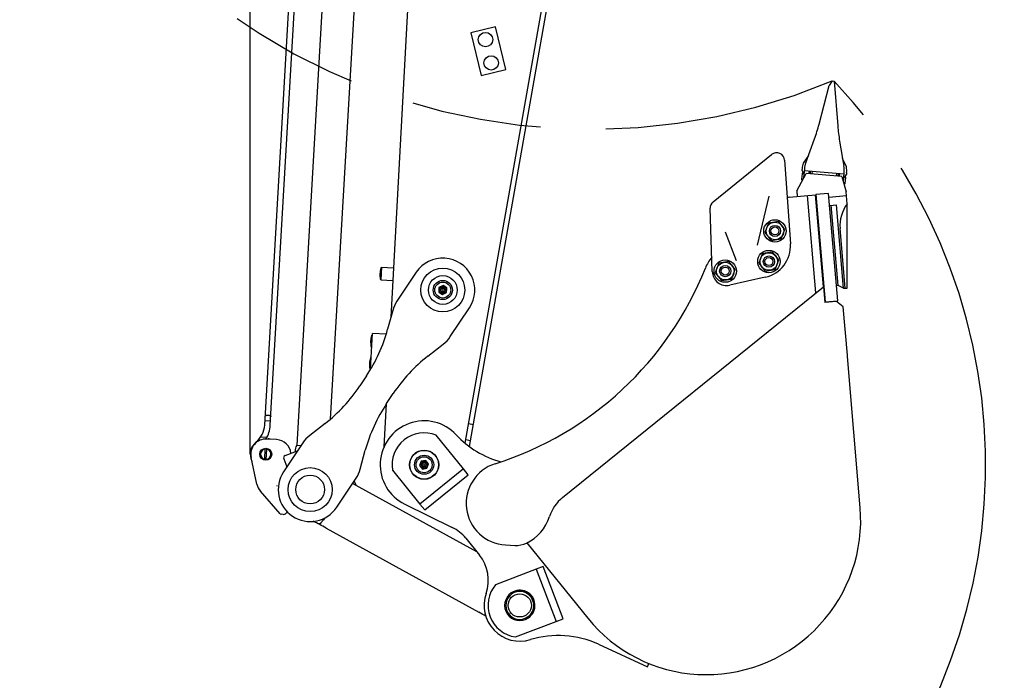
# Model space of a CAD drawing. Units: millimetres. Extents: x 0 to 594, y 0 to 420.
# Drawn here: x 184 to 209, y 252 to 269 of the extents above; entities that cross this region are included whole.
import ezdxf

# ---------------------------------------------------------------- set-up
doc = ezdxf.new("R2010")
doc.units = ezdxf.units.MM
doc.header["$LTSCALE"] = 32.67
doc.linetypes.add('PHANTOM', pattern=[0.8, 0.45, -0.05, 0.1, -0.05, 0.1, -0.05])
doc.layers.get('0').update_dxf_attribs({"linetype": 'CONTINUOUS'})
doc.layers.add('ALL_AXIS', color=7, linetype='CONTINUOUS')
doc.layers.add('ALL_FEATURES', color=7, linetype='CONTINUOUS')
doc.styles.get("Standard").update_dxf_attribs({"font": 'txt', "width": 0.8})
doc.dimstyles.new('DIMSTYLE_1', dxfattribs={"dimtxt": 3.2, "dimasz": 3, "dimexe": 2.5, "dimexo": 0, "dimgap": 0.8, "dimtad": 1, "dimdec": 3, "dimlfac": 50, "dimdsep": 46, "dimtxsty": 'STANDARD', "dimblk": 'OPEN', "dimblk1": 'OPEN', "dimblk2": 'OPEN', "dimcen": 0.09, "dimadec": 3, "dimazin": 2, "dimtp": 2, "dimtm": 2, "dimtfac": 1, "dimtdec": 3, "dimtofl": 0, "dimtmove": 0, "dimatfit": 3, "dimldrblk": 'OPEN', "dimfxl": 1, "dimtolj": 1, "dimarcsym": 0})

# ---------------------------------------------------------------- blocks, each defined once
blk = doc.blocks.new('_OPEN')
at = {"color": 0, "linetype": 'BYBLOCK'}
for p, q in [((0, 0), (-1, 0.1667)), ((-1, -0.1667), (0, 0)), ((-1, 0), (0, 0))]:
    blk.add_line(p, q, dxfattribs=at)
blk = doc.blocks.new('*D0')
at = {"color": 2, "linetype": 'CONTINUOUS'}
for p, q in [((190.08, 310.112), (190.08, 311.812)), ((231.288, 310.112), (231.288, 311.812)), ((190.08, 257.978), (190.08, 310.112)), ((231.288, 281.649), (231.288, 310.112)), ((190.08, 309.312), (210.684, 309.312)), ((231.288, 309.312), (210.684, 309.312))]:
    blk.add_line(p, q, dxfattribs=at)
at = {"color": 2, "linetype": 'CONTINUOUS', "xscale": 3, "yscale": 3, "zscale": 3, "rotation": 180}
blk.add_blockref('_OPEN', (190.08, 309.312), dxfattribs=at)
at = {"color": 2, "linetype": 'CONTINUOUS', "xscale": 3, "yscale": 3, "zscale": 3}
blk.add_blockref('_OPEN', (231.288, 309.312), dxfattribs=at)
at = {"color": 2, "linetype": 'CONTINUOUS', "insert": (210.684, 313.312), "char_height": 3.2, "width": 3.84, "attachment_point": 2, "line_spacing_factor": 0.9}
blk.add_mtext('N', dxfattribs=at)
blk = doc.blocks.new('*D9')
at = {"color": 2, "linetype": 'CONTINUOUS'}
for p, q in [((133.724, 317.642), (133.724, 319.342)), ((231.288, 317.642), (231.288, 319.342)), ((133.724, 239.991), (133.724, 317.642)), ((231.288, 281.649), (231.288, 317.642)), ((133.724, 316.842), (182.506, 316.842)), ((231.288, 316.842), (182.506, 316.842))]:
    blk.add_line(p, q, dxfattribs=at)
at = {"color": 2, "linetype": 'CONTINUOUS', "xscale": 3, "yscale": 3, "zscale": 3, "rotation": 180}
blk.add_blockref('_OPEN', (133.724, 316.842), dxfattribs=at)
at = {"color": 2, "linetype": 'CONTINUOUS', "xscale": 3, "yscale": 3, "zscale": 3}
blk.add_blockref('_OPEN', (231.288, 316.842), dxfattribs=at)
at = {"color": 2, "linetype": 'CONTINUOUS', "insert": (190.426, 320.842), "char_height": 3.2, "width": 3.84, "attachment_point": 2, "line_spacing_factor": 0.9}
blk.add_mtext('D', dxfattribs=at)
blk = doc.blocks.new('*D52')
at = {"color": 2, "linetype": 'CONTINUOUS'}
for p, q in [((117.337, 282.389), (115.637, 282.389)), ((179.153, 282.389), (117.337, 282.389)), ((118.137, 282.389), (118.137, 250.345)), ((118.137, 218.301), (118.137, 250.345)), ((117.337, 218.301), (115.637, 218.301)), ((230.928, 218.301), (117.337, 218.301))]:
    blk.add_line(p, q, dxfattribs=at)
at = {"color": 2, "linetype": 'CONTINUOUS', "xscale": 3, "yscale": 3, "zscale": 3}
for p, rotation in [((118.137, 282.389), 90), ((118.137, 218.301), 270)]:
    blk.add_blockref('_OPEN', p, dxfattribs=dict(at, rotation=rotation))
at = {"color": 2, "linetype": 'CONTINUOUS', "insert": (114.137, 250.345), "char_height": 3.2, "width": 3.84, "attachment_point": 2, "rotation": 90, "line_spacing_factor": 0.9}
blk.add_mtext('P', dxfattribs=at)

msp = doc.modelspace()

# ---------------------------------------------------------------- linework, layer by layer
at = {"color": 7, "linetype": 'CONTINUOUS'}
for p, q in [((204.148717, 265.065882), (204.14246, 264.995278)), ((203.766006, 264.572859), (203.999022, 265.007989)), ((204.895509, 264.928546), (203.999022, 265.007989)), ((204.758328, 265.01186), (204.752072, 264.941257)), ((204.895509, 264.928546), (205.002974, 264.545187)), ((203.766006, 264.572859), (203.77847, 264.428541)), ((205.028787, 264.246299), (205.002974, 264.545187)), ((204.804074, 262.199374), (204.63027, 264.211883)), ((204.940476, 262.130856), (204.759788, 264.223068)), ((205.030142, 262.1386), (205.028787, 264.246299)), ((204.980327, 262.134298), (204.851344, 263.627822)), ((204.393784, 262.766174), (204.384113, 262.765339)), ((204.804074, 262.199374), (204.764223, 262.195932)), ((204.940476, 262.130856), (204.804074, 262.199374)), ((204.940476, 262.130856), (205.030142, 262.1386))]:
    msp.add_line(p, q, dxfattribs=at)
for centre in [(196.83065, 254.192059), (196.830716, 254.192104)]:
    msp.add_circle(centre, 0.29, dxfattribs=at)
for centre, radius, start, end in [((205.748006, 263.70526), 0.9, 143.0473261, 184.935923), ((196.83065, 254.192059), 0.38, 124.2326577, 304.2326577), ((196.83065, 254.192059), 0.35, 124.2326577, 304.2326577), ((196.830716, 254.192104), 0.38, 304.2337178, 124.2337178), ((196.830716, 254.192104), 0.35, 304.2337178, 124.2337178)]:
    msp.add_arc(centre, radius, start, end, dxfattribs=at)
at = {"layer": 'ALL_AXIS', "color": 7, "linetype": 'CONTINUOUS'}
for p, q in [((195.418577, 257.609478), (194.735264, 258.455232)), ((193.646275, 257.575401), (194.329588, 256.729647)), ((197.239003, 255.09917), (196.223488, 254.710653)), ((196.723741, 253.40308), (197.739256, 253.791597))]:
    msp.add_line(p, q, dxfattribs=at)
for centre, radius in [((195.972233, 268.358085), 0.18), ((196.11395, 267.775061), 0.18), ((203.220012, 263.567461), 0.28), ((201.97545, 262.561944), 0.28), ((203.067525, 262.801466), 0.28), ((194.902821, 262.088593), 0.095272), ((194.902821, 262.088593), 0.06597), ((194.902821, 262.088593), 0.048), ((194.902821, 262.088593), 0.01), ((194.434167, 257.714057), 0.365), ((194.434167, 257.714057), 0.095272), ((194.434167, 257.714057), 0.06597), ((194.434167, 257.714057), 0.048), ((194.434167, 257.714057), 0.01)]:
    msp.add_circle(centre, radius, dxfattribs=at)
for centre, start, end in [((194.434167, 257.714057), 67.8909474, 189.9808986), ((196.835343, 254.195257), 139.8909474, 261.9808986)]:
    msp.add_arc(centre, 0.8, start, end, dxfattribs=at)
at = {"layer": 'ALL_FEATURES', "color": 7, "linetype": 'CONTINUOUS'}
for p, q in [((195.463525, 258.252927), (199.254132, 279.724805)), ((195.570715, 258.169857), (199.361752, 279.644169)), ((190.442396, 258.709302), (191.047829, 269.182984)), ((190.582163, 258.701223), (191.187596, 269.174904)), ((191.881871, 269.228929), (191.244534, 258.203334)), ((192.680537, 269.182762), (192.083426, 258.853042)), ((196.224129, 268.676594), (195.602238, 268.525428)), ((195.602238, 268.525428), (195.862053, 267.456552)), ((196.483945, 267.607718), (196.224129, 268.676594)), ((195.862053, 267.456552), (196.483945, 267.607718)), ((204.656013, 267.323917), (204.57525, 267.208848)), ((204.656013, 267.323917), (204.705818, 267.319503)), ((204.705818, 267.319503), (204.792237, 266.195942)), ((204.323558, 266.237475), (204.57525, 267.208848)), ((203.992864, 265.275428), (204.210307, 265.872994)), ((204.839629, 265.817226), (204.948601, 265.190735)), ((201.671321, 264.296042), (203.136109, 265.479485)), ((203.461327, 265.337642), (203.605444, 263.242892)), ((204.058345, 265.455379), (203.926477, 265.266281)), ((205.012345, 265.170056), (204.915785, 265.379396)), ((203.899272, 265.128518), (203.895708, 265.088302)), ((203.895708, 265.088302), (203.94753, 264.993357)), ((203.959038, 265.123222), (203.938873, 264.895667)), ((203.955474, 265.083006), (204.951571, 264.994736)), ((204.074964, 265.071947), (204.068749, 265.00181)), ((204.104889, 265.069765), (204.098632, 264.999162)), ((203.897645, 264.996869), (203.885569, 264.860593)), ((203.903643, 264.829879), (203.890156, 264.845989)), ((204.096689, 265.040941), (204.072113, 265.039774)), ((204.802156, 265.007977), (204.7959, 264.937373)), ((204.829147, 264.972689), (204.805159, 264.978159)), ((204.831998, 265.004862), (204.825783, 264.934725)), ((204.933649, 264.792492), (204.955135, 265.034952)), ((205.011337, 264.98944), (204.943627, 264.905087)), ((204.981275, 264.763496), (204.993351, 264.899772)), ((205.0149, 265.029656), (205.011337, 264.98944)), ((204.951019, 264.730526), (204.974192, 264.749926)), ((203.065413, 264.439932), (202.775524, 263.213731)), ((203.577758, 264.411207), (204.237053, 264.468146)), ((204.247895, 262.018189), (204.037794, 264.450937)), ((204.435546, 262.169799), (204.237053, 264.468146)), ((204.254397, 264.380166), (204.244723, 264.379331)), ((204.564606, 264.507329), (204.245793, 264.479795)), ((204.245793, 264.479795), (204.478105, 261.789808)), ((204.796919, 261.817341), (204.564606, 264.507329)), ((205.011579, 264.445558), (204.57321, 264.4077)), ((201.65063, 262.55058), (201.597124, 264.133716)), ((204.261932, 264.180072), (204.271605, 264.180908)), ((204.590419, 264.208441), (204.759788, 264.223068)), ((203.060386, 263.765035), (202.96904, 263.528028)), ((203.311294, 263.804547), (203.060386, 263.765035)), ((203.470985, 263.606893), (203.311294, 263.804547)), ((203.379639, 263.369887), (203.470985, 263.606893)), ((202.25529, 262.821744), (201.983272, 263.537316)), ((202.96904, 263.528028), (203.128731, 263.330375)), ((203.128731, 263.330375), (203.379639, 263.369887)), ((202.907898, 262.999044), (202.816552, 262.762038)), ((203.158806, 263.038556), (202.907898, 262.999044)), ((203.318497, 262.840903), (203.158806, 263.038556)), ((203.227151, 262.603897), (203.318497, 262.840903)), ((193.350137, 262.640052), (193.335098, 262.360456)), ((193.350137, 262.640052), (193.370645, 262.648963)), ((193.371182, 262.658949), (193.353995, 262.339411)), ((193.371182, 262.658949), (193.670749, 262.642836)), ((201.815823, 262.759518), (201.724478, 262.522512)), ((202.066731, 262.79903), (201.815823, 262.759518)), ((202.226422, 262.601377), (202.066731, 262.79903)), ((202.135076, 262.36437), (202.226422, 262.601377)), ((202.816552, 262.762038), (202.976243, 262.564385)), ((202.976243, 262.564385), (203.227151, 262.603897)), ((193.335098, 262.360456), (193.354532, 262.349396)), ((194.236618, 262.531507), (193.75485, 261.806863)), ((201.724478, 262.522512), (201.884168, 262.324858)), ((201.884168, 262.324858), (202.135076, 262.36437)), ((202.978719, 262.406557), (202.087549, 262.211099)), ((193.353995, 262.339411), (193.653562, 262.323298)), ((194.806663, 262.152522), (194.799378, 262.037282)), ((194.910107, 262.203833), (194.806663, 262.152522)), ((195.006265, 262.139904), (194.910107, 262.203833)), ((194.99898, 262.024664), (195.006265, 262.139904)), ((197.901146, 256.890434), (204.435546, 262.169799)), ((194.799378, 262.037282), (194.895536, 261.973353)), ((194.895536, 261.973353), (194.99898, 262.024664)), ((195.087257, 260.921034), (195.569025, 261.645679)), ((204.478105, 261.789808), (204.796919, 261.817341)), ((204.617586, 261.801854), (204.618436, 261.792014)), ((204.708097, 261.799812), (204.707252, 261.809598)), ((193.648976, 261.573462), (193.521702, 261.104445)), ((193.093261, 260.098457), (193.141691, 260.998878)), ((193.119035, 260.950025), (193.103996, 260.670429)), ((193.119035, 260.950025), (193.139543, 260.958936)), ((193.484456, 260.980443), (193.141691, 260.998878)), ((193.103996, 260.670429), (193.12343, 260.659369)), ((194.529779, 260.434242), (194.913008, 260.733091)), ((193.088958, 260.390833), (193.07392, 260.111237)), ((193.088958, 260.390833), (193.109466, 260.399744)), ((192.99233, 259.937441), (192.825253, 259.686133)), ((193.07392, 260.111237), (193.093354, 260.100177)), ((193.491456, 259.243219), (193.658534, 259.494527)), ((190.448812, 258.820282), (190.588578, 258.812203)), ((191.954007, 258.746418), (191.570778, 258.447569)), ((195.66734, 258.717189), (195.549168, 258.738051)), ((190.496927, 258.3968), (190.33913, 258.405921)), ((190.741732, 258.342582), (190.494251, 258.356888)), ((190.523297, 258.355209), (190.523802, 258.363944)), ((191.396529, 258.259626), (190.914762, 257.534981)), ((191.244534, 258.203334), (191.354865, 258.196956)), ((195.479628, 258.344142), (195.5978, 258.32328)), ((190.442256, 257.840464), (190.458249, 258.11713)), ((190.48219, 257.838155), (190.498183, 258.114822)), ((190.952074, 257.942535), (191.266515, 258.064066)), ((192.834811, 257.607198), (192.962084, 258.076214)), ((190.248714, 257.227917), (190.101263, 257.895573)), ((190.917739, 257.86494), (190.99729, 257.659116)), ((194.3616, 257.803875), (194.320099, 257.696121)), ((194.320099, 257.696121), (194.392666, 257.606303)), ((194.475669, 257.821811), (194.3616, 257.803875)), ((194.548236, 257.731993), (194.475669, 257.821811)), ((194.506735, 257.624239), (194.548236, 257.731993)), ((195.418577, 257.609478), (194.329588, 256.729647)), ((194.392666, 257.606303), (194.506735, 257.624239)), ((194.449246, 256.581544), (195.538235, 257.461376)), ((195.538235, 257.461376), (195.418577, 257.609478)), ((190.752363, 257.180031), (190.755334, 257.191617)), ((190.752363, 257.180031), (190.754657, 257.179899)), ((190.754657, 257.179899), (190.755334, 257.191617)), ((192.247168, 256.649153), (192.728936, 257.373797)), ((195.754012, 255.533648), (192.645069, 257.24765)), ((192.730374, 257.211048), (192.683164, 257.304949)), ((192.730374, 257.211048), (192.720481, 257.206075)), ((190.833323, 256.485798), (190.338455, 257.050566)), ((193.950854, 256.725924), (195.140334, 256.144127)), ((194.329588, 256.729647), (194.449246, 256.581544)), ((190.903515, 256.470125), (190.855843, 256.472881)), ((191.982615, 256.128394), (195.806045, 254.020485)), ((195.478807, 255.874275), (195.820052, 255.451909)), ((196.471382, 255.707435), (196.708525, 255.694648)), ((197.416852, 255.167212), (197.239022, 255.099177)), ((197.239022, 255.099177), (197.739275, 253.791604)), ((197.917105, 253.859639), (197.416852, 255.167212)), ((197.739275, 253.791604), (197.917105, 253.859639)), ((198.799925, 253.218608), (200.028486, 252.657104)), ((200.028486, 252.657104), (200.062072, 252.739287))]:
    msp.add_line(p, q, dxfattribs=at)
at = {"layer": 'ALL_FEATURES', "color": 3, "linetype": 'CONTINUOUS'}
for p, q in [((194.518387, 278.402335), (193.604395, 261.409178)), ((204.432684, 262.167486), (204.466491, 261.778798)), ((204.765363, 261.804793), (204.466491, 261.778798)), ((204.927796, 261.668355), (204.765363, 261.804793)), ((205.033379, 260.454439), (204.927796, 261.668355)), ((205.040141, 260.428019), (205.033379, 260.454439)), ((205.354683, 256.636572), (205.040141, 260.428019)), ((193.487563, 259.237009), (193.429677, 258.160778)), ((197.009996, 255.757903), (198.536009, 253.86912))]:
    msp.add_line(p, q, dxfattribs=at)
at = {"layer": 'ALL_FEATURES', "color": 7, "linetype": 'CONTINUOUS'}
for points in [[(204.074964, 265.071947), (204.075256, 265.072186), (204.076077, 265.072269), (204.07741, 265.0722)], [(190.45481, 258.924058), (190.456106, 258.93075), (190.459077, 258.936666), (190.463546, 258.941759), (190.469332, 258.946031), (190.476254, 258.949508), (190.484136, 258.952225), (190.492804, 258.954221), (190.502084, 258.955534), (190.511797, 258.956193), (190.521759, 258.956224), (190.531781, 258.955644), (190.541672, 258.954466), (190.551245, 258.952692), (190.560312, 258.950319), (190.568692, 258.947337), (190.576208, 258.94373), (190.582683, 258.939479), (190.587939, 258.934569), (190.591792, 258.928994), (190.594061, 258.922775), (190.594577, 258.915979)], [(191.852009, 256.257381), (191.846176, 256.25087), (191.8393, 256.2455), (191.83156, 256.241258), (191.823035, 256.238107), (191.81379, 256.236061), (191.803856, 256.235167), (191.793322, 256.235521), (191.782304, 256.237241), (191.771081, 256.240425), (191.760088, 256.245068)], [(191.938537, 256.377434), (191.911031, 256.33861), (191.852009, 256.257381)]]:
    msp.add_lwpolyline(points, dxfattribs=at)
at = {"layer": 'ALL_FEATURES', "color": 3, "linetype": 'CONTINUOUS'}
msp.add_lwpolyline([(198.536009, 253.86912), (198.664781, 253.718021), (198.801306, 253.573875), (198.945214, 253.437074), (199.096117, 253.307986), (199.253605, 253.186961), (199.417253, 253.074326), (199.586618, 252.970387), (199.761242, 252.875423), (199.940652, 252.789693), (200.124364, 252.713427), (200.31188, 252.646833), (200.502693, 252.59009), (200.696287, 252.543352), (200.892139, 252.506745), (201.089717, 252.480369), (201.288489, 252.464294), (201.487916, 252.458565), (201.687459, 252.463196), (201.886578, 252.478175), (202.084734, 252.503462), (202.281392, 252.538988), (202.476019, 252.584658), (202.668089, 252.640346), (202.857082, 252.705904), (203.042487, 252.781153), (203.223803, 252.865891), (203.400539, 252.959887), (203.572217, 253.062888), (203.738373, 253.174614), (203.898557, 253.294765), (204.052336, 253.423014), (204.199294, 253.559015), (204.339033, 253.702399), (204.471175, 253.85278), (204.595363, 254.00975), (204.711261, 254.172884), (204.818556, 254.341742), (204.916957, 254.515867), (205.006198, 254.694786), (205.086037, 254.878018), (205.156259, 255.065065), (205.216674, 255.255422), (205.267118, 255.448574), (205.307455, 255.643999), (205.337575, 255.841168), (205.357398, 256.039546), (205.366869, 256.238599), (205.365964, 256.437788), (205.354683, 256.636572)], dxfattribs=at)
at = {"layer": 'ALL_FEATURES', "color": 7, "linetype": 'CONTINUOUS'}
for centre, radius in [((203.220012, 263.567461), 0.22), ((203.220012, 263.567461), 0.14), ((203.220012, 263.567461), 0.1), ((203.067524, 262.80147), 0.22), ((203.067524, 262.80147), 0.14), ((203.067524, 262.80147), 0.1), ((194.902821, 262.088593), 0.55), ((201.97545, 262.561944), 0.22), ((201.97545, 262.561944), 0.14), ((201.97545, 262.561944), 0.1), ((194.902821, 262.088593), 0.36), ((194.902821, 262.088593), 0.24), ((194.902821, 262.088593), 0.2), ((190.470219, 257.977643), 0.15), ((190.470219, 257.977643), 0.14), ((194.434167, 257.714057), 0.36), ((194.434167, 257.714057), 0.24), ((194.434167, 257.714057), 0.2), ((191.580965, 257.092067), 0.55), ((191.580965, 257.092067), 0.36)]:
    msp.add_circle(centre, radius, dxfattribs=at)
at = {"layer": 'ALL_FEATURES', "color": 2, "linetype": 'PHANTOM'}
for centre, radius, start, end in [((214.287532, 239.991072), 80.563593, 121.89317586, 251.70970001), ((198.626858, 281.75114), 15.636351, 175.5248895, 292.6801133), ((194.434167, 257.714057), 14.063122, 225.4943815, 43.0803815)]:
    msp.add_arc(centre, radius, start, end, dxfattribs=at)
at = {"layer": 'ALL_FEATURES', "color": 7, "linetype": 'CONTINUOUS'}
for centre, radius, start, end in [((200.451429, 267.240779), 4, 340.0045058, 345.4736008), ((208.780457, 266.502696), 4, 184.3982452, 189.8673402), ((203.261799, 265.323915), 0.2, 3.9357081, 128.9357082), ((204.556696, 265.07026), 0.66, 162.7224367, 174.935923), ((204.556696, 265.07026), 0.6, 160.0045058, 174.935923), ((204.357477, 265.087914), 0.6, 354.9359225, 9.8673402), ((204.357477, 265.087914), 0.66, 354.935923, 7.1494093), ((203.905491, 264.858827), 0.02, 174.935923, 219.935923), ((203.937489, 264.993338), 0.04, 105.7748968, 174.935923), ((204.104087, 264.885116), 0.156, 90.6477989, 92.717862), ((204.770475, 264.826064), 0.156, 77.153984, 79.2240519), ((204.953508, 264.903303), 0.04, 354.935923, 64.0969504), ((204.961353, 264.765261), 0.02, 309.935923, 354.935923), ((203.612175, 264.01269), 0.4, 94.9360278, 102.5071263), ((201.79701, 264.140471), 0.2, 128.9357081, 181.9357081), ((202.807331, 263.187982), 0.8, 282.3706569, 3.9357081), ((194.902821, 262.088593), 0.8, 326.3827199, 146.3827199), ((202.405818, 262.266676), 1, 140.1469465, 158.2893152), ((194.025084, 262.454455), 0.7, 164.6248046, 176.1781163), ((193.672621, 265.743924), 8.4, 287.6024576, 338.2893152), ((194.026059, 262.472587), 0.7, 177.6644081, 189.2177198), ((202.010425, 262.56274), 0.36, 181.9357081, 282.3706569), ((194.421054, 261.363948), 0.8, 146.3827199, 164.8176687), ((189.661313, 262.152012), 4, 326.3827199, 344.8176687), ((193.793982, 260.764428), 0.7, 164.6248046, 176.1781163), ((194.421054, 261.363948), 0.8, 307.947771, 326.3827199), ((193.794957, 260.782559), 0.7, 177.6644081, 189.2177198), ((193.763905, 260.205236), 0.7, 164.6248046, 176.1781163), ((196.989551, 257.279956), 4, 127.947771, 146.3827199), ((193.76488, 260.223368), 0.7, 177.6644081, 189.2177198), ((189.494235, 261.900704), 4, 307.947771, 326.3827199), ((196.822473, 257.028648), 4, 146.3827199, 164.8176687), ((189.843396, 258.743928), 0.6, 309.283261, 356.6916897), ((189.843396, 258.743928), 0.74, 328.4810411, 356.6916897), ((194.434167, 257.714057), 1.1, 42.9931517, 243.935923), ((192.062733, 257.816711), 0.8, 127.947771, 146.3827199), ((196.994191, 260.100745), 2.4, 222.9931517, 254.652141), ((190.470219, 257.977643), 0.39, 129.283261, 206.4438587), ((190.472321, 257.977521), 0.38, 86.6916897, 192.4538374), ((190.470219, 257.977643), 0.39, 73.991597, 82.1031239), ((190.719803, 257.963216), 0.38, 5.3842187, 86.6916897), ((191.485679, 258.06337), 0.27882, 149.8685579, 184.5121438), ((190.470219, 257.977643), 0.13, 95.5415728, 257.8418066), ((190.470219, 257.977643), 0.13, 275.5415728, 77.8418066), ((190.973705, 257.88657), 0.06, 111.1314556, 201.1314556), ((196.527378, 256.745926), 1.04, 107.6024576, 266.9135802), ((191.580965, 257.092067), 0.8, 146.3827199, 326.3827199), ((192.062733, 257.816711), 0.8, 326.3827199, 344.8176687), ((190.639302, 257.314178), 0.4, 192.4538266, 221.2258806), ((198.529597, 256.112585), 1, 128.935923, 162.4468078), ((190.863408, 256.512159), 0.04, 221.2258806, 259.0979289), ((190.909888, 256.580371), 0.110429, 266.6916897, 334.6845708), ((189.085811, 250.874012), 6, 61.1315249, 64.6712722), ((196.527378, 256.745926), 1.1, 295.2712168, 342.4468078), ((194.700958, 255.245824), 1, 38.935923, 63.935923), ((196.74083, 256.293778), 0.6, 266.9135802, 295.2712168), ((195.042202, 254.823458), 1, 340.6927868, 38.935923), ((196.835345, 254.195255), 0.9, 160.6927868, 286.9359559), ((196.835343, 254.195257), 0.36, 290.935923, 110.935923), ((192.909235, 248.766107), 6, 59.2393634, 61.1314556), ((197.796644, 251.038373), 2.4, 65.2894837, 106.9359559)]:
    msp.add_arc(centre, radius, start, end, dxfattribs=at)

# ---------------------------------------------------------------- dimensions: what is measured, and where the dimension line sits
at = {"color": 2, "linetype": 'CONTINUOUS'}
for base, p1, p2, angle, text, picture, middle in [((133.723939, 316.841888), (231.287532, 281.649249), (133.723939, 239.991072), 180, 'D', '*D9', (190.505714, 316.841888)), ((190.080219, 309.31248), (231.287532, 281.649249), (190.080219, 257.977643), 180, 'N', '*D0', (210.683876, 309.31248)), ((118.13711, 282.389152), (230.92839, 218.301072), (179.152859, 282.389152), 90, 'P', '*D52', (118.13711, 250.345114))]:
    dim = msp.add_linear_dim(base=base, p1=p1, p2=p2, angle=angle, text=text, dimstyle='DIMSTYLE_1', dxfattribs=at)
    dim.commit()
    dim.dimension.update_dxf_attribs({"geometry": picture, "text_midpoint": middle, "dimtype": 160})

doc.saveas('drawing.dxf')
